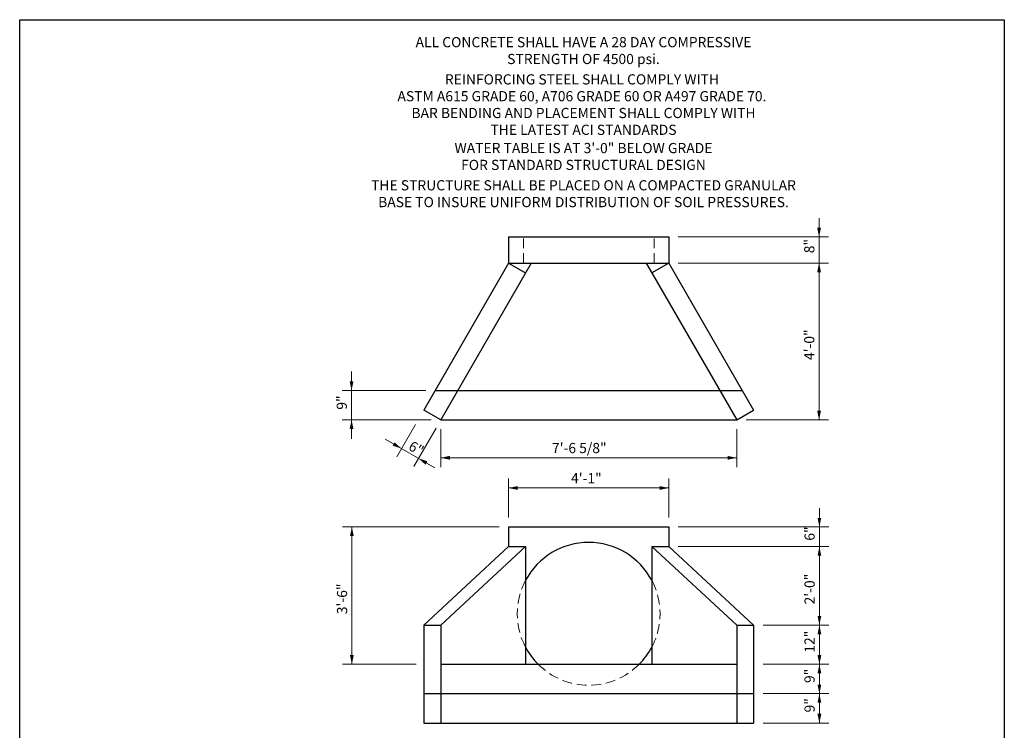
# Model space of a CAD drawing. Extents: x 0 to 301, y 0 to 386.
# Drawn here: x 0 to 301, y 168 to 386 of the extents above; entities that cross this region are included whole.
import ezdxf
from ezdxf.enums import TextEntityAlignment as Align

# ---------------------------------------------------------------- set-up
doc = ezdxf.new("R2010")
doc.units = 0
doc.header["$LTSCALE"] = 12
doc.header["$MEASUREMENT"] = 0
doc.linetypes.add('HIDDEN', pattern=[0.375, 0.25, -0.125])
for name, color, linetype, lineweight in [('BORDER', 128, 'CONTINUOUS', 25), ('CONCRETE-HIDDEN', 30, 'HIDDEN', 5), ('CONCRETE-MED', 1, 'CONTINUOUS', 25), ('CONSTRUCT', 5, 'CONTINUOUS', 0), ('DIMENSIONS', 7, 'CONTINUOUS', 5), ('TEXT+LEADERS', 7, 'CONTINUOUS', 15)]:
    doc.layers.add(name, color=color, linetype=linetype, lineweight=lineweight)
doc.styles.add('OLDCASTLE', font='romans.shx')
doc.styles.add('VIEWTITLES', font='ARIALBD.TTF')

# ---------------------------------------------------------------- blocks, each defined once
blk = doc.blocks.new('saweb')
at = {"layer": 'BORDER'}
for p, q in [((0, 10.15), (7.93, 10.15)), ((0, 0), (0, 10.15)), ((7.93, 10.15), (7.93, 0))]:
    blk.add_line(p, q, dxfattribs=at)
at = {"layer": 'TEXT+LEADERS', "style": 'VIEWTITLES'}
for tag, p in [('%%UPRODUCT', (4.1403, 0.7653)), ('TITLE-1', (6.6339, 0.7746)), ('TITLE-2', (6.6339, 0.5462)), ('TITLE-3', (6.6339, 0.3178))]:
    blk.add_attdef(tag, text='', height=0.125, dxfattribs=at).set_placement(p, align=Align.CENTER)
at = {"layer": 'TEXT+LEADERS', "style": 'OLDCASTLE'}
for tag, p in [('DNAME', (3.8091, 0.4817)), ('DATE', (3.8091, 0.2823))]:
    blk.add_attdef(tag, p, '', height=0.082, dxfattribs=at)

msp = doc.modelspace()

# ---------------------------------------------------------------- linework, layer by layer
at = {"layer": 'CONCRETE-HIDDEN'}
for p, q in [((154.14, 311.24), (154.14, 319.24)), ((194.14, 311.24), (194.14, 319.24))]:
    msp.add_line(p, q, dxfattribs=at)
for start, end in [(152.0471, 207.9529), (332.0471, 27.9529), (224.9421, 315.0579)]:
    msp.add_arc((174.14, 203.9), 21.85, start, end, dxfattribs=at)
at = {"layer": 'CONCRETE-MED'}
for p, q in [((149.64, 319.24), (198.64, 319.24)), ((149.64, 319.24), (149.64, 311.24)), ((198.64, 319.24), (198.64, 311.24)), ((149.64, 311.24), (123.66, 266.24)), ((156.57, 311.24), (128.86, 263.24)), ((149.64, 311.24), (198.64, 311.24)), ((149.64, 311.24), (154.84, 308.24)), ((191.72, 311.24), (219.43, 263.24)), ((198.64, 311.24), (193.45, 308.24)), ((198.64, 311.24), (224.63, 266.24)), ((127.13, 272.24), (221.16, 272.24)), ((128.86, 263.24), (123.66, 266.24)), ((219.43, 263.24), (224.63, 266.24)), ((128.86, 263.24), (219.43, 263.24)), ((149.64, 230.46), (198.64, 230.46)), ((149.64, 230.46), (149.64, 224.46)), ((198.64, 230.46), (198.64, 224.46)), ((149.64, 224.46), (123.66, 200.46)), ((154.84, 224.46), (128.86, 200.46)), ((149.64, 224.46), (154.84, 224.46)), ((154.84, 224.46), (154.84, 188.46)), ((193.45, 224.46), (193.45, 188.46)), ((193.45, 224.46), (219.43, 200.46)), ((193.45, 224.46), (198.64, 224.46)), ((198.64, 224.46), (224.63, 200.46)), ((123.66, 200.46), (123.66, 170.46)), ((123.66, 200.46), (128.86, 200.46)), ((128.86, 200.46), (128.86, 170.46)), ((219.43, 200.46), (219.43, 170.46)), ((219.43, 200.46), (224.63, 200.46)), ((224.63, 200.46), (224.63, 170.46)), ((128.86, 188.46), (219.43, 188.46)), ((123.66, 179.46), (224.63, 179.46)), ((123.66, 170.46), (224.63, 170.46))]:
    msp.add_line(p, q, dxfattribs=at)
for start, end in [(27.9529, 152.0471), (207.9529, 224.9421), (315.0579, 332.0471)]:
    msp.add_arc((174.14, 203.9), 21.85, start, end, dxfattribs=at)
at = {"layer": 'DIMENSIONS'}
for p, q in [((244.65, 322.12), (244.65, 325)), ((244.65, 319.24), (244.65, 325)), ((244.65, 266.12), (244.65, 324.55)), ((201.52, 319.24), (247.53, 319.24)), ((201.52, 311.24), (247.53, 311.24)), ((201.52, 311.24), (247.53, 311.24)), ((244.65, 311.24), (244.65, 305.48)), ((244.65, 311.24), (244.65, 305.48)), ((244.65, 308.36), (244.65, 305.48)), ((101.57, 278), (101.57, 257.48)), ((101.57, 275.12), (101.57, 278)), ((101.57, 272.24), (101.57, 278)), ((124.25, 272.24), (98.69, 272.24)), ((244.65, 263.24), (244.65, 269)), ((125.98, 263.24), (98.69, 263.24)), ((101.57, 263.24), (101.57, 257.48)), ((222.31, 263.24), (247.53, 263.24)), ((101.57, 260.36), (101.57, 257.48)), ((121.09, 261.78), (115.42, 251.96)), ((127.42, 260.74), (120.62, 248.96)), ((128.86, 260.36), (128.86, 248.75)), ((219.43, 260.36), (219.43, 248.75)), ((111.87, 257.33), (127.05, 248.57)), ((114.37, 255.89), (111.87, 257.33)), ((116.86, 254.45), (111.87, 257.33)), ((122.06, 251.45), (127.05, 248.57)), ((128.86, 251.63), (134.62, 251.63)), ((131.74, 251.63), (216.55, 251.63)), ((219.43, 251.63), (213.67, 251.63)), ((124.55, 250.01), (127.05, 248.57)), ((149.64, 233.34), (149.64, 245.28)), ((198.64, 233.34), (198.64, 245.28)), ((149.64, 242.4), (155.4, 242.4)), ((152.52, 242.4), (195.76, 242.4)), ((198.64, 242.4), (192.88, 242.4)), ((244.75, 233.34), (244.75, 236.22)), ((244.75, 230.46), (244.75, 236.22)), ((244.75, 170.46), (244.75, 235.56)), ((146.76, 230.46), (98.78, 230.46)), ((101.66, 230.46), (101.66, 224.7)), ((201.52, 230.46), (247.63, 230.46)), ((101.66, 191.34), (101.66, 227.58)), ((201.52, 224.46), (247.63, 224.46)), ((201.52, 224.46), (247.63, 224.46)), ((244.75, 224.46), (244.75, 218.7)), ((244.75, 224.46), (244.75, 218.7)), ((244.75, 221.58), (244.75, 218.7)), ((244.75, 203.34), (244.75, 206.22)), ((244.75, 200.46), (244.75, 206.22)), ((244.75, 200.46), (244.75, 206.22)), ((227.51, 200.46), (247.63, 200.46)), ((227.51, 200.46), (247.63, 200.46)), ((101.66, 188.46), (101.66, 194.22)), ((244.75, 191.34), (244.75, 194.22)), ((244.75, 188.46), (244.75, 194.22)), ((121.3, 188.46), (98.78, 188.46)), ((227.51, 188.46), (247.63, 188.46)), ((227.51, 188.46), (247.63, 188.46)), ((244.75, 188.46), (244.75, 182.7)), ((244.75, 185.58), (244.75, 182.7)), ((244.75, 182.34), (244.75, 185.22)), ((244.75, 179.46), (244.75, 185.22)), ((227.51, 179.46), (247.63, 179.46)), ((227.51, 179.46), (247.63, 179.46)), ((244.75, 179.46), (244.75, 173.7)), ((244.75, 176.58), (244.75, 173.7)), ((227.51, 170.46), (247.63, 170.46))]:
    msp.add_line(p, q, dxfattribs=at)
for points in [[(245.23, 322.03), (244.65, 319.24), (244.07, 322.03)], [(244.07, 308.44), (244.65, 311.24), (245.23, 308.44)], [(244.65, 311.24), (244.07, 308.44), (244.65, 311.24)], [(244.07, 308.44), (244.65, 311.24), (245.23, 308.44)], [(245.23, 308.44), (244.65, 311.24), (244.07, 308.44)], [(244.07, 308.44), (244.65, 311.24), (245.23, 308.44)], [(245.23, 308.44), (244.65, 311.24), (245.23, 308.44)], [(102.15, 275.03), (101.57, 272.24), (100.99, 275.03)], [(245.23, 266.03), (244.65, 263.24), (244.07, 266.03)], [(100.99, 260.44), (101.57, 263.24), (102.15, 260.44)], [(114.73, 256.36), (116.86, 254.45), (114.15, 255.35)], [(124.19, 249.55), (122.06, 251.45), (124.77, 250.56)], [(131.66, 251.05), (128.86, 251.63), (131.66, 252.21)], [(216.63, 252.21), (219.43, 251.63), (216.63, 251.05)], [(152.44, 241.81), (149.64, 242.4), (152.44, 242.98)], [(195.85, 242.98), (198.64, 242.4), (195.85, 241.81)], [(245.33, 233.26), (244.75, 230.46), (244.17, 233.26)], [(101.08, 227.66), (101.66, 230.46), (102.25, 227.66)], [(244.17, 221.66), (244.75, 224.46), (245.33, 221.66)], [(244.75, 224.46), (244.17, 221.66), (244.75, 224.46)], [(244.17, 221.66), (244.75, 224.46), (245.33, 221.66)], [(245.33, 221.66), (244.75, 224.46), (244.17, 221.66)], [(244.17, 221.66), (244.75, 224.46), (245.33, 221.66)], [(245.33, 221.66), (244.75, 224.46), (245.33, 221.66)], [(245.33, 203.26), (244.75, 200.46), (244.17, 203.26)], [(245.33, 203.26), (244.75, 200.46), (244.17, 203.26)], [(244.17, 203.26), (244.75, 200.46), (245.33, 203.26)], [(244.17, 203.26), (244.75, 200.46), (244.17, 203.26)], [(245.33, 203.26), (244.75, 200.46), (244.17, 203.26)], [(244.75, 200.46), (245.33, 203.26), (244.75, 200.46)], [(244.15, 197.58), (244.75, 200.46), (245.35, 197.58)], [(102.25, 191.26), (101.66, 188.46), (101.08, 191.26)], [(245.33, 191.26), (244.75, 188.46), (244.17, 191.26)], [(244.17, 185.66), (244.75, 188.46), (245.33, 185.66)], [(245.33, 182.26), (244.75, 179.46), (244.17, 182.26)], [(244.17, 176.66), (244.75, 179.46), (245.33, 176.66)], [(245.35, 173.34), (244.75, 170.46), (244.15, 173.34)]]:
    msp.add_solid(points, dxfattribs=at)

# ---------------------------------------------------------------- block references
at = {"layer": 'CONSTRUCT', "xscale": 38, "yscale": 38, "zscale": 38}
msp.add_blockref('saweb', (0, 0), dxfattribs=at)

# ---------------------------------------------------------------- texts
at = {"layer": 'DIMENSIONS', "style": 'OLDCASTLE'}
for s, rotation, p in [('8"', 90, (243.21, 314.23)), ('4\'-0"', 90, (243.21, 281.54)), ('9"', 90, (100.13, 266.36)), ('6"', 330, (118.7, 254.29)), ('6"', 90, (243.31, 226.27)), ('2\'-0"', 90, (243.31, 206.77)), ('3\'-6"', 90, (100.22, 203.77)), ('12"', 90, (243.31, 191.99)), ('9"', 90, (243.31, 182.71)), ('9"', 90, (243.31, 173.71))]:
    msp.add_text(s, height=3.116, rotation=rotation, dxfattribs=at).set_placement(p)
for s, p in [('7\'-6 5/8"', (162.9, 253.07)), ('4\'-1"', (168.73, 243.84))]:
    msp.add_text(s, height=3.116, dxfattribs=at).set_placement(p)
at = {"layer": 'TEXT+LEADERS', "style": 'OLDCASTLE'}
for s, p in [('ALL CONCRETE SHALL HAVE A 28 DAY COMPRESSIVE', (172.55, 377.27)), ('STRENGTH OF 4500 psi.', (172.55, 372.12)), ('REINFORCING STEEL SHALL COMPLY WITH ', (172.55, 365.88)), ('ASTM A615 GRADE 60, A706 GRADE 60 OR A497 GRADE 70. ', (172.55, 360.73)), ('BAR BENDING AND PLACEMENT SHALL COMPLY WITH', (172.55, 355.59)), ('THE LATEST ACI STANDARDS', (172.55, 350.45)), ('WATER TABLE IS AT 3\'-0" BELOW GRADE', (172.55, 344.86)), ('FOR STANDARD STRUCTURAL DESIGN', (172.55, 339.71)), ('THE STRUCTURE SHALL BE PLACED ON A COMPACTED GRANULAR', (172.55, 333.47)), ('BASE TO INSURE UNIFORM DISTRIBUTION OF SOIL PRESSURES.', (172.55, 328.33))]:
    msp.add_text(s, height=3.116, dxfattribs=at).set_placement(p, align=Align.CENTER)

doc.saveas('drawing.dxf')
